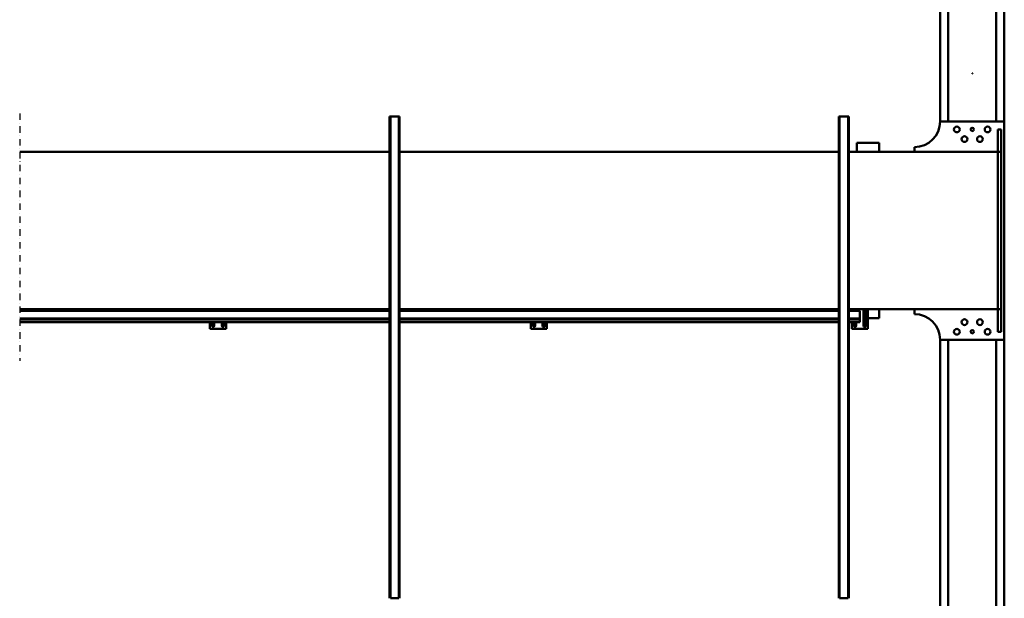
# Model space of a CAD drawing. Units: millimetres. Extents: x 0 to 24042, y 0 to 16800.
# Drawn here: x 10630 to 13698, y 2217 to 4019 of the extents above; entities that cross this region are included whole.
import ezdxf

# ---------------------------------------------------------------- set-up
doc = ezdxf.new("R2010")
doc.units = ezdxf.units.MM
doc.header["$MEASUREMENT"] = 0
doc.linetypes.add('DASHDOT', pattern=[1.0001, 0.5, -0.25, 0.0001, -0.25])
doc.layers.add('(0)', color=7, linetype='Continuous', lineweight=35)
doc.layers.add('(1) Shape lines', color=7, linetype='Continuous', lineweight=35)

# ---------------------------------------------------------------- blocks, each defined once
blk = doc.blocks.new('MACRO_9_565fd7aa-309a-4e9d-8b14-06baa80305a6')
at = {"layer": '(0)', "color": 7, "linetype": 'DASHDOT', "lineweight": 25, "ltscale": 40}
blk.add_line((3200, -615), (3200, 155.1), dxfattribs=at)
at = {"layer": '(1) Shape lines', "color": 7, "linetype": 'Continuous', "lineweight": 50, "ltscale": 120}
for p, q in [((132.1, 1473), (132.1, 90)), ((157.1, 1473), (157.1, 90)), ((307.1, 1473), (307.1, 90)), ((332.1, 1473), (332.1, 90)), ((616.1, -605), (616.1, 895)), ((619.1, -605), (619.1, 895)), ((645.1, 895), (619.1, 895)), ((645.1, -605), (645.1, 895)), ((648.1, -605), (648.1, 895)), ((2016.1, -605), (2016.1, 895)), ((2019.1, -605), (2019.1, 895)), ((2045.1, 895), (2019.1, 895)), ((2045.1, -605), (2045.1, 895)), ((2048.1, -605), (2048.1, 895)), ((132.1, 90), (332.1, 90)), ((132.1, -590), (132.1, 90)), ((152.1, 65), (142.1, 65)), ((142.1, 65), (142.1, -5)), ((152.1, 65), (152.1, -5)), ((557.1, 56.1), (557.1, -5)), ((607.1, 56.1), (557.1, 56.1)), ((563.6, -5), (563.6, 46.1)), ((570.6, 46.1), (570.6, -5)), ((582.1, 33.7), (582.1, 35.1)), ((582.1, 35.1), (616.1, 35.1)), ((582.1, 26), (582.1, 33.7)), ((582.1, 33.7), (616.1, 33.7)), ((593.6, 35.1), (593.6, 46.1)), ((600.6, 46.1), (600.6, 35.1)), ((607.1, 35.1), (607.1, 56.1)), ((648.1, 35.1), (2016.1, 35.1)), ((648.1, 33.7), (2016.1, 33.7)), ((1557.1, 56.1), (1557.1, 35.1)), ((1607.1, 56.1), (1557.1, 56.1)), ((1563.6, 35.1), (1563.6, 46.1)), ((1570.6, 46.1), (1570.6, 35.1)), ((1593.6, 35.1), (1593.6, 46.1)), ((1600.6, 46.1), (1600.6, 35.1)), ((1607.1, 35.1), (1607.1, 56.1)), ((2048.1, 35.1), (3200, 35.1)), ((2048.1, 33.7), (3200, 33.7)), ((2557.1, 56.1), (2557.1, 35.1)), ((2607.1, 56.1), (2557.1, 56.1)), ((2563.6, 35.1), (2563.6, 46.1)), ((2570.6, 46.1), (2570.6, 35.1)), ((2593.6, 35.1), (2593.6, 46.1)), ((2600.6, 46.1), (2600.6, 35.1)), ((2607.1, 35.1), (2607.1, 56.1)), ((412.1, 10), (412.1, -5)), ((522.1, 23), (522.1, -5)), ((522.1, 23), (557.1, 23)), ((563.6, 23), (570.6, 23)), ((582.1, 25.1), (582.1, 26)), ((582.1, 26), (616.1, 26)), ((582.1, 24.1), (582.1, 25.1)), ((582.1, 25.1), (616.1, 25.1)), ((582.1, 0.1), (582.1, 24.1)), ((582.1, 24.1), (616.1, 24.1)), ((582.1, 0.1), (616.1, 0.1)), ((593.6, -5), (593.6, 0.1)), ((600.6, 0.1), (600.6, -5)), ((607.1, -5), (607.1, 0.1)), ((648.1, 26), (2016.1, 26)), ((648.1, 25.1), (2016.1, 25.1)), ((648.1, 24.1), (2016.1, 24.1)), ((648.1, 0.1), (2016.1, 0.1)), ((1557.1, 0.1), (1557.1, -5)), ((1563.6, -5), (1563.6, 0.1)), ((1570.6, 0.1), (1570.6, -5)), ((1593.6, -5), (1593.6, 0.1)), ((1600.6, 0.1), (1600.6, -5)), ((1607.1, -5), (1607.1, 0.1)), ((2048.1, 26), (3200, 26)), ((2048.1, 25.1), (3200, 25.1)), ((2048.1, 24.1), (3200, 24.1)), ((2048.1, 0.1), (3200, 0.1)), ((2557.1, 0.1), (2557.1, -5)), ((2563.6, -5), (2563.6, 0.1)), ((2570.6, 0.1), (2570.6, -5)), ((2593.6, -5), (2593.6, 0.1)), ((2600.6, 0.1), (2600.6, -5)), ((2607.1, -5), (2607.1, 0.1)), ((152.1, -5), (142.1, -5)), ((142.1, -5), (142.1, -495)), ((152.1, -5), (616.1, -5)), ((152.1, -495), (152.1, -5)), ((648.1, -5), (2016.1, -5)), ((2048.1, -5), (3200, -5)), ((152.1, -495), (142.1, -495)), ((142.1, -495), (142.1, -565)), ((152.1, -565), (152.1, -495)), ((616.1, -495), (152.1, -495)), ((412.1, -495), (412.1, -510)), ((522.1, -523), (522.1, -495)), ((592.1, -523), (592.1, -495)), ((2016.1, -495), (648.1, -495)), ((3200, -495), (2048.1, -495)), ((522.1, -523), (592.1, -523)), ((152.1, -565), (142.1, -565)), ((332.1, -590), (132.1, -590)), ((132.1, -590), (132.1, -1973)), ((157.1, -590), (157.1, -1973)), ((307.1, -590), (307.1, -1973)), ((332.1, -590), (332.1, -1973)), ((616.1, -605), (619.1, -605)), ((645.1, -605), (619.1, -605)), ((645.1, -605), (648.1, -605)), ((2016.1, -605), (2019.1, -605)), ((2045.1, -605), (2019.1, -605)), ((2045.1, -605), (2048.1, -605)), ((231.6, -739.5), (232.6, -739.5)), ((231.6, -739.5), (231.6, -740.5)), ((231.6, -740.5), (232.6, -740.5)), ((232.6, -739.5), (232.6, -740.5))]:
    blk.add_line(p, q, dxfattribs=at)
for centre, radius in [((184.1, 65), 9), ((232.1, 65), 5), ((280.1, 65), 9), ((208.1, 35), 9), ((256.1, 35), 9), ((208.1, -535), 9), ((256.1, -535), 9), ((184.1, -565), 9), ((232.1, -565), 5), ((280.1, -565), 9)]:
    blk.add_circle(centre, radius, dxfattribs=at)
for centre, radius, start, end in [((412.1, 90), 80, 180, 270), ((567.1, 46.1), 3.5, 0, 180), ((597.1, 46.1), 3.5, 0, 180), ((1567.1, 46.1), 3.5, 0, 180), ((1597.1, 46.1), 3.5, 0, 180), ((2567.1, 46.1), 3.5, 0, 180), ((2597.1, 46.1), 3.5, 0, 180), ((412.1, -590), 80, 90, 180)]:
    blk.add_arc(centre, radius, start, end, dxfattribs=at)

msp = doc.modelspace()

# ---------------------------------------------------------------- block references
at = {"color": 7, "linetype": 'ByBlock', "rotation": 180}
msp.add_blockref('MACRO_9_565fd7aa-309a-4e9d-8b14-06baa80305a6', (13830, 3112), dxfattribs=at)

doc.saveas('drawing.dxf')
